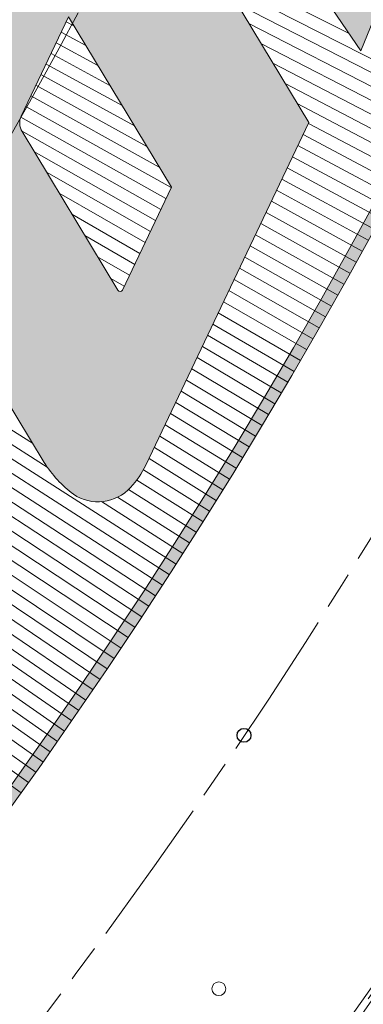
# Model space of a CAD drawing. Units: inches. Extents: x -10 to 2489, y 8 to 1664.
# Drawn here: x 908 to 935, y 862 to 941 of the extents above; entities that cross this region are included whole.
import ezdxf

# ---------------------------------------------------------------- set-up
doc = ezdxf.new("R2010")
doc.units = ezdxf.units.IN
doc.header["$MEASUREMENT"] = 0
doc.linetypes.add('AM_ISO08W050', pattern=[18, 12, -1.5, 3, -1.5])
for name, color, linetype, lineweight in [('AM_5', 3, 'Continuous', 25), ('DIM', 3, 'Continuous', 13), ('drawing', 2, 'Continuous', 18), ('Profilo', 3, 'Continuous', 25)]:
    doc.layers.add(name, color=color, linetype=linetype, lineweight=lineweight)
doc.styles.add('PRAKASH', font='arial.ttf', dxfattribs={"height": 9})
doc.dimstyles.new('R&D - EXPORT$2', dxfattribs={"dimtxt": 9, "dimasz": 6, "dimexe": 0, "dimexo": 0, "dimgap": 2, "dimtad": 1, "dimtoh": 1, "dimdec": 1, "dimzin": 0, "dimdsep": 46, "dimtxsty": 'PRAKASH', "dimcen": 0, "dimclrd": 3, "dimclre": 3, "dimclrt": 3, "dimadec": 0, "dimazin": 0, "dimtfac": 1, "dimtdec": 1, "dimtmove": 0, "dimatfit": 0, "dimfxl": 1, "dimtolj": 1, "dimtzin": 0, "dimlwd": 9, "dimlwe": 9, "dimarcsym": 0})
doc.dimstyles.new('R&D - EXPORT$3', dxfattribs={"dimtxt": 9, "dimasz": 6, "dimexe": 0, "dimexo": 0, "dimgap": 2, "dimtad": 1, "dimtoh": 1, "dimdec": 1, "dimzin": 0, "dimdsep": 46, "dimtxsty": 'PRAKASH', "dimcen": 0, "dimclrd": 3, "dimclre": 3, "dimclrt": 3, "dimadec": 0, "dimazin": 0, "dimtfac": 1, "dimtdec": 1, "dimtmove": 0, "dimatfit": 0, "dimfxl": 1, "dimtolj": 1, "dimtzin": 0, "dimlwd": 9, "dimlwe": 9, "dimarcsym": 0})

# ---------------------------------------------------------------- blocks, each defined once
blk = doc.blocks.new('FGDFGFG')
at = {"layer": 'drawing', "lineweight": 5}
blk.add_lwpolyline([(32149.13450591546, -33858.22659443526), (32165.10432469516, -33858.22659443532), (32190.19740301245, -33820.22659443546), (32174.22758423275, -33820.22659443538)], close=True, dxfattribs=at)
blk.add_circle((32159.95174617373, -33853.93742067838), 0.5224999961805558, dxfattribs=at)
blk = doc.blocks.new('FGDFGDFGFG')
at = {"layer": 'drawing', "lineweight": 5}
for points in [[(32212.61469629931, -33847.3713947376, 0.2519316994392372), (32222.02142125403, -33842.31047593267), (32231.961511806, -33827.25758221425, 0.0878731984125836), (32233.17811291806, -33824.23479650147, 0.371588518443475), (32230.84814032589, -33820.54568116138, 0.07067011980667985), (32228.84164697134, -33820.22659440957), (32200.12779246397, -33820.22659440957), (32175.03471414683, -33858.22659440953), (32190.58368708701, -33858.22659440953), (32197.75185486372, -33847.3713947376)], [(32210.05807393431, -33839.52549409776, -0.251931699438826), (32209.02264081891, -33840.082568207), (32200.7063160672, -33840.08256820699), (32209.00495845116, -33827.51542094018), (32217.62849566089, -33827.51542094017, -0.5975312398399909), (32217.79028208521, -33827.81613321265)]]:
    blk.add_lwpolyline(points, format="xyb", close=True, dxfattribs=at)
blk.add_circle((32185.64405943259, -33853.9335924258), 0.522499996180556, dxfattribs=at)
blk = doc.blocks.new('dgdfgdfgfg')
at = {"layer": 'drawing', "xscale": 1.052631586642043, "yscale": 1.052631586642043, "zscale": 1.052631586642043}
for name, p, rotation in [('FGDFGDFGFG', (-11700.46931622227, -21108.09814779151), 32.47071812477604), ('FGDFGFG', (-12278.76194159732, -23753.83989543347), 35.63222039391044)]:
    blk.add_blockref(name, p, dxfattribs=dict(at, rotation=rotation))
blk = doc.blocks.new('dsfdfsdfsdf')
h = blk.add_hatch(color=6)
h.dxf.hatch_style = 1
edge = h.paths.add_edge_path(flags=16)
edge.add_line((35940.33880993859, -32984.25648706144), (35938.72754570934, -33023.34595282967))
edge.add_line((35938.72754570934, -33023.34595282967), (35978.8869960321, -33025.00132172509))
edge.add_arc((36220.87086566185, -33314.09093903949), 376.9999999999663, 129.9311803897614, 131.3792717534035)
edge.add_line((35971.65861610354, -33031.20888823022), (35931.96535861299, -33029.57273576099))
edge.add_line((35931.96535861299, -33029.57273576099), (35933.59175872574, -32990.11607162233))
edge.add_arc((36220.87086566175, -33314.09093903916), 432.9999999996627, 130.3819557382625, 131.5644529138581, ccw=False)
edge = h.paths.add_edge_path()
edge.add_line((35941.43176501565, -32982.02198681718), (35939.7678821857, -33022.38798622484))
edge.add_line((35939.7678821857, -33022.38798622484), (35981.52469380162, -33024.10919820771))
edge.add_arc((36220.87086566179, -33314.09093903953), 375.9999999999598, 129.535706324587, 131.4404018334311)
edge.add_line((35972.01878579222, -33032.22458357198), (35930.92502213663, -33030.53070236582))
edge.add_line((35930.92502213663, -33030.53070236582), (35932.61010911645, -32989.65028770885))
edge.add_arc((36220.87086566172, -33314.09093903954), 433.9999999999238, 130.0809220234144, 131.6206199384997, ccw=False)
edge = h.paths.add_edge_path(flags=16)
edge.add_line((35949.14664659305, -32976.96344272478), (35947.57040575841, -33015.20323668869))
edge.add_line((35947.57040575841, -33015.20323668869), (35988.89973782964, -33016.90682800355))
edge.add_arc((36220.87086566171, -33314.09093903966), 377.0000000000028, 52.482320218843086, 127.9743058077473, ccw=False)
edge.add_line((36450.46620508786, -33015.06756183681), (36442.16001818795, -32974.88877074733))
edge.add_line((36442.16001818795, -32974.88877074733), (36479.87128892668, -32967.09269589054))
edge.add_arc((36220.8708656617, -33314.09093903966), 433.000000000015, 53.26224099875569, 128.8687583664956)
edge = h.paths.add_edge_path()
edge.add_line((35948.16615176103, -32976.46964377475), (35946.53006928205, -33016.16120329351))
edge.add_line((35946.53006928205, -33016.16120329351), (35989.22579933127, -33017.92111740894))
edge.add_arc((36220.87086566172, -33314.09093903966), 376.0000000000038, 52.07088413440749, 128.0302408900201, ccw=False)
edge.add_line((36451.99284220448, -33017.51273357107), (36443.34176062025, -32975.66561360383))
edge.add_line((36443.34176062025, -32975.66561360383), (36482.24442022938, -32967.62324217217))
edge.add_arc((36220.8708656617, -33314.09093903966), 434.0000000000055, 52.96927453564837, 128.9286312912608)
edge = h.paths.add_edge_path(flags=16)
edge.add_line((36488.78698586728, -32973.92928256733), (36452.2048288625, -32981.49193502759))
edge.add_line((36452.2048288625, -32981.49193502759), (36460.85611611339, -33023.34004984817))
edge.add_arc((36220.87086566187, -33314.09093903976), 376.9999999999759, 48.85851190956771, 50.46379715660942, ccw=False)
edge.add_line((36468.9069814398, -33030.17706958324), (36459.88615467247, -32986.54141359486))
edge.add_line((36459.88615467247, -32986.54141359486), (36495.35716916483, -32979.20846832913))
edge.add_arc((36220.8708656614, -33314.09093903989), 433.000000000376, 50.66025192393895, 51.77553275424211)
edge = h.paths.add_edge_path()
edge.add_line((36489.03987721784, -32972.85585696132), (36451.02308643021, -32980.71509217109))
edge.add_line((36451.02308643021, -32980.71509217109), (36459.94813780751, -33023.88746224566))
edge.add_arc((36220.87086566161, -33314.09093903977), 376.0000000001556, 48.40304070810521, 50.51740367261999, ccw=False)
edge.add_line((36470.49219936154, -33032.90560912019), (36461.06789710476, -32987.31825645136))
edge.add_line((36461.06789710476, -32987.31825645136), (36497.60547793152, -32979.76481925258))
edge.add_arc((36220.87086566196, -33314.09093903967), 433.9999999998554, 50.38413219291322, 51.83698789774854)
edge = h.paths.add_edge_path(flags=16)
edge.add_line((36503.64333158425, -32986.17519907573), (36469.93096534702, -32993.14457787512))
edge.add_line((36469.93096534702, -32993.14457787512), (36479.59241177433, -33039.87904728969))
edge.add_arc((36220.87086566196, -33314.09093903949), 376.9999999997033, 44.90297734629098, 46.66490137432379, ccw=False)
edge.add_line((36487.90115566525, -33047.96348044016), (36477.61229115698, -32998.19405644241))
edge.add_line((36477.61229115698, -32998.19405644241), (36509.75748432157, -32991.54866032372))
edge.add_arc((36220.87086566164, -33314.09093903902), 432.9999999995604, 48.1506251840698, 49.22772722663246)
edge = h.paths.add_edge_path()
edge.add_line((36503.92296556564, -32985.09624494873), (36468.74922291472, -32992.36773501862))
edge.add_line((36468.74922291472, -32992.36773501862), (36478.67696806607, -33040.39034794955))
edge.add_arc((36220.87086566185, -33314.0909390396), 375.9999999998718, 44.388659343793506, 46.71289619649377, ccw=False)
edge.add_line((36489.56465853324, -33051.07070089757), (36478.79403358928, -32998.97089929891))
edge.add_line((36478.79403358928, -32998.97089929891), (36511.89606933169, -32992.12769450879))
edge.add_arc((36220.87086566181, -33314.09093903917), 433.9999999995672, 47.88931436629397, 49.29279169124365)
edge = h.paths.add_edge_path(flags=16)
edge.add_line((35995.67623398429, -33012.98733915471), (35990.28550614286, -33005.77949611263))
h = blk.add_hatch(color=6)
h.dxf.hatch_style = 1
h.paths.add_polyline_path([(35985.05028507458, -32991.18471795211), (35988.30449569315, -33007.25512617416), (35993.46019223549, -33003.41471190115), (35990.20364117609, -32987.33274577663), (35996.28910512212, -32982.78405220028), (35995.35821476943, -32977.06211334017), (35977.79083707664, -32990.14783463442), (35978.74858839617, -32995.89503871893)])
edge = h.paths.add_edge_path(flags=16)
edge.add_arc((35990.33291285772, -33002.61560795952), 0.55, 0, 360)
edge = h.paths.add_edge_path()
edge.add_line((36015.64832804797, -32964.36274698601), (36010.00661700544, -32968.06358089925))
edge.add_line((36010.00661700544, -32968.06358089925), (36008.40787733335, -32985.15678042678))
edge.add_line((36008.40787733335, -32985.15678042678), (36002.5553537773, -32972.95143982074))
edge.add_line((36002.5553537773, -32972.95143982074), (35997.28119499028, -32976.41116782802))
edge.add_line((35997.28119499028, -32976.41116782802), (36005.80192327317, -32994.18100504582))
edge.add_line((36005.80192327317, -32994.18100504582), (36006.0250796515, -32994.25719252862))
edge.add_line((36006.0250796515, -32994.25719252862), (36009.69951920729, -32992.17221880636))
edge.add_arc((36005.63570726982, -32985.25381543871), 8.023644597110694, 300.4296177994412, 354.6566281941525)
edge.add_line((36013.62448504025, -32986.00101176861), (36015.64832804797, -32964.36274698601))
edge = h.paths.add_edge_path(flags=16)
edge.add_arc((36008.58522242922, -32989.91150906938), 0.5500000000000002, 0, 360)
edge = h.paths.add_edge_path()
edge.add_arc((36027.23570906826, -32971.64520744549), 10.14195882654389, 352.0897315642987, 374.3214423444903)
edge.add_line((36037.06248854016, -32969.13647588352), (36036.39217403179, -32966.47269553412))
edge.add_arc((36033.52670231172, -32966.9892196675), 2.911653372035413, 10.21829015687485, 71.81828444820296)
edge.add_arc((36033.21300932233, -32969.49341506742), 5.410335429266214, 76.94390493413076, 117.6122421065028)
edge.add_line((36030.70539797546, -32964.69929212467), (36024.41176762075, -32968.4886623795))
edge.add_arc((36023.83388185099, -32967.61742562307), 1.045469008930866, 238.6675892728613, 303.5560622800486, ccw=False)
edge.add_arc((36023.86042887559, -32967.81949910927), 0.8958258082349672, 182.07716212896, 230.4686524497104, ccw=False)
edge.add_arc((36025.64936339627, -32967.57493905655), 2.698429749553195, 168.8930810954606, 185.892553639744, ccw=False)
edge.add_arc((36024.07871171526, -32967.39347104399), 1.129124277249938, 115.72224227135649, 162.5625315699094, ccw=False)
edge.add_line((36023.5886617853, -32966.3762332647), (36033.00000353593, -32960.7097011556))
edge.add_line((36033.00000353593, -32960.7097011556), (36033.35816881811, -32954.54047465633))
edge.add_line((36033.35816881811, -32954.54047465633), (36021.17773199515, -32961.87426809288))
edge.add_arc((36024.96405037583, -32968.54022850711), 7.666239959972424, 119.5969185903492, 177.6773178339421)
edge.add_arc((36036.7567289426, -32968.95007896498), 19.46596037881338, 177.8786817477182, 189.3573573965123)
edge.add_arc((36021.76637714601, -32971.50018597212), 4.261182330003645, 188.2968428003624, 222.4164589622464)
edge.add_arc((36021.20433308632, -32971.6485054262), 3.755892269013091, 226.5328483154908, 274.4012170276106)
edge.add_arc((36021.27886926912, -32969.37123803045), 6.025874198169393, 272.0322701050457, 296.8865134964506)
edge.add_line((36024.00391891479, -32974.74573933576), (36030.2544666007, -32970.98230898756))
edge.add_arc((36030.76157692746, -32971.74009564714), 0.9118122092503822, 96.75307087227321, 123.7904116338797, ccw=False)
edge.add_arc((36030.74001097355, -32971.4766141444), 0.6476934009016305, 16.22462260859652, 97.59937709406307, ccw=False)
edge.add_arc((36029.65372268642, -32971.81735020311), 1.786078405429018, -18.28237739149199, 16.983404205661373, ccw=False)
edge.add_arc((36029.16560701916, -32971.34407246085), 2.416254273243168, 299.30979411623457, 334.6746598813408, ccw=False)
edge.add_line((36030.34843963598, -32973.45101140481), (36020.66703518598, -32979.28014721037))
edge.add_line((36020.66703518598, -32979.28014721037), (36020.33788624629, -32985.29597221735))
edge.add_line((36020.33788624629, -32985.29597221735), (36034.54942897272, -32977.04145525064))
edge.add_arc((36031.63388177855, -32972.11764407415), 5.722266329278696, 300.6311416376212, 350.7144017139992)
edge = h.paths.add_edge_path(flags=16)
edge.add_arc((36024.28773726654, -32980.04306106668), 0.5500000000000002, 0, 360)
edge = h.paths.add_edge_path(flags=16)
edge.add_arc((36033.67693452867, -32974.51381944065), 0.5500000000000002, 0, 360)
h.paths.add_polyline_path([(36040.51458869817, -32938.22947251556), (36055.09520824732, -32933.01336321631), (36058.08075616445, -32920.95073131799), (36043.4956127702, -32926.1684589895)])
h.paths.add_polyline_path([(36052.10611494572, -32945.09031967684), (36066.68162753618, -32939.87603735446), (36069.6707208375, -32927.79908089403), (36055.09520824732, -32933.01336321631)])
h.paths.add_polyline_path([(36084.28766765408, -32922.56997578229), (36087.27321557152, -32910.50734388389), (36072.65626875444, -32915.73644899578), (36069.6707208375, -32927.79908089403)])
h.paths.add_polyline_path([(36095.91117155668, -32929.41938317296), (36098.90026485819, -32917.34242671241), (36084.28766765408, -32922.56997578229), (36081.29857435228, -32934.64693224295)])
h.paths.add_polyline_path([(36098.90026485819, -32917.34242671241), (36113.29659017218, -32912.19224731904), (36116.2821380889, -32900.12961542088), (36101.88581277529, -32905.27979481405)])
h.paths.add_polyline_path([(36100.81896436405, -32919.05354504385), (36099.12691792601, -32925.88998977804), (36110.9535037166, -32921.65911578027), (36112.64555015467, -32914.82267104622)])
h.paths.add_polyline_path([(36095.91117155668, -32929.41938317296), (36092.91495681538, -32941.52511267939), (36107.31128212834, -32936.37493328626), (36110.30749687015, -32924.26920377972)])
h.paths.add_polyline_path([(36094.83670401869, -32943.22391727046), (36092.91952471362, -32950.96997557509), (36104.74611050422, -32946.73910157748), (36106.66328980977, -32938.99304327264)])
h.paths.add_polyline_path([(36080.19615069174, -32946.07517193264), (36077.63097906757, -32956.43934022365), (36090.34978519158, -32951.88928097032), (36092.91495681538, -32941.52511267939)])
edge = h.paths.add_edge_path(flags=16)
edge.add_arc((36085.30656813736, -32948.84647019984), 0.5500000000000002, 0, 360)
h.paths.add_polyline_path([(36136.96748713181, -32906.51318586117), (36134.6043550051, -32913.28988855074), (36150.5762731909, -32909.24650347933), (36147.1557634507, -32919.70123195309), (36130.93683764315, -32923.8071484574), (36128.52073197301, -32930.73576222727), (36146.9467875367, -32926.07109783788), (36143.52627779652, -32936.52582631161), (36109.24669980712, -32945.20390318905), (36125.02849440974, -32899.94679347452), (36158.24516712371, -32891.53779732199), (36154.82465298155, -32901.99253925038)])
edge = h.paths.add_edge_path(flags=16)
edge.add_arc((36116.55727548862, -32938.81728990866), 0.5499999999999999, 0, 360)
edge = h.paths.add_edge_path(flags=16)
edge.add_arc((36139.579135929, -32933.15382210747), 0.5499999999999999, 0, 360)
edge = h.paths.add_edge_path(flags=16)
edge.add_arc((36145.47700792616, -32915.12707902318), 0.5499999999999999, 0, 360)
edge = h.paths.add_edge_path()
edge.add_arc((36153.42797582695, -32931.05206088183), 3.557258491217347, 173.5208848008874, 259.1026975089511)
edge.add_arc((36153.87064366703, -32927.91676605211), 6.721560676983678, 260.4499787745559, 278.781062774347)
edge.add_line((36154.89675175426, -32934.55954258965), (36178.57988273184, -32931.20095861927))
edge.add_arc((36176.91381110599, -32919.45261679465), 11.86588935945076, 278.0714845743495, 334.6407991061184)
edge.add_line((36187.63630929263, -32924.53467965615), (36205.42961827319, -32886.9930890712))
edge.add_line((36205.42961827319, -32886.9930890712), (36189.16633011065, -32889.29944032941))
edge.add_line((36189.16633011065, -32889.29944032941), (36173.41373708699, -32922.53538304222))
edge.add_line((36173.41373708699, -32922.53538304222), (36167.99560120954, -32923.30374700241))
edge.add_line((36167.99560120954, -32923.30374700241), (36183.74819423325, -32890.06780428959))
edge.add_line((36183.74819423325, -32890.06780428959), (36167.47465801614, -32892.3756088587))
edge.add_line((36167.47465801614, -32892.3756088587), (36150.54172672117, -32928.10191332383))
edge.add_arc((36157.10385588583, -32931.1278534165), 7.226192124351389, 155.2445483571256, 176.2135933716491)
edge = h.paths.add_edge_path(flags=16)
edge.add_arc((36157.37721366047, -32929.69354673172), 0.5499999999999999, 0, 360)
edge = h.paths.add_edge_path(flags=16)
edge.add_arc((36179.01846438528, -32926.71367641706), 0.5499999999999999, 0, 360)
h.paths.add_polyline_path([(36234.09234109774, -32896.21255509502), (36226.46073881081, -32908.52315226951), (36216.80801271058, -32908.8000082604), (36224.43961499744, -32896.48941108592)], flags=16)
edge = h.paths.add_edge_path()
edge.add_line((36214.17180296127, -32916.55122327735), (36213.91929986406, -32916.55846547966))
edge.add_line((36213.91929986406, -32916.55846547966), (36205.98359973351, -32929.35960525764))
edge.add_line((36205.98359973351, -32929.35960525764), (36189.55265153812, -32929.8308717575))
edge.add_line((36189.55265153812, -32929.8308717575), (36214.80876670909, -32889.09003538072))
edge.add_line((36214.80876670909, -32889.09003538072), (36245.29776913804, -32888.21556086538))
edge.add_arc((36245.62352320317, -32893.21934253193), 5.014374006538238, 67.23407303403638, 93.72478924206081, ccw=False)
edge.add_arc((36246.24101730612, -32891.91310437494), 3.571522310715283, -8.621826979795685, 68.25949059077931, ccw=False)
edge.add_arc((36241.91367157692, -32891.24025095737), 7.950852175134601, 332.287720583579, 351.25906330285227, ccw=False)
edge.add_line((36248.95251316108, -32894.93764997073), (36239.30452059541, -32910.5009020315))
edge.add_arc((36229.21931422115, -32904.24886706208), 11.86588929959156, 274.4845461696728, 328.2043414579387, ccw=False)
edge.add_line((36230.14711052748, -32916.07842846071), (36230.14609738068, -32928.66658525904))
edge.add_line((36230.14609738068, -32928.66658525904), (36213.72443567242, -32929.13758540728))
edge.add_line((36213.72443567242, -32929.13758540728), (36214.17180296127, -32916.55122327735))
edge = h.paths.add_edge_path(flags=16)
edge.add_arc((36200.54946549211, -32925.10580834254), 0.55, 0, 360)
edge = h.paths.add_edge_path(flags=16)
edge.add_arc((36222.09383100214, -32924.57165468061), 0.55, 0, 360)
edge = h.paths.add_edge_path()
edge.add_line((36295.38909618851, -32900.93646676274), (36274.93101726091, -32926.93248896401))
edge.add_arc((36265.60634019405, -32919.59425167787), 11.86588929954025, 265.2290158648867, 321.7983303966007, ccw=False)
edge.add_line((36264.61941637224, -32931.41902695011), (36241.23042798782, -32929.46692644313))
edge.add_arc((36241.70648627442, -32922.76224554186), 6.721560643189755, 247.6075100666327, 265.93859406615456, ccw=False)
edge.add_arc((36240.57800597728, -32925.72071822291), 3.557258473271698, 160.678416091842, 246.2602287995471, ccw=False)
edge.add_arc((36244.14508690228, -32926.61165719609), 7.226192087931863, 142.4020796484906, 163.3711246627599, ccw=False)
edge.add_line((36238.41968972073, -32922.20283885041), (36258.92127197313, -32896.15153709911))
edge.add_arc((36268.24594904003, -32903.48977438525), 11.86588929956884, 85.22901586500342, 141.7983303967094, ccw=False)
edge.add_line((36269.23287286182, -32891.66499911298), (36292.35277311581, -32893.59464088567))
edge.add_arc((36292.05130463573, -32899.82970097214), 6.242343912860036, 63.822142011088204, 87.23187424818087, ccw=False)
edge.add_arc((36293.29127010603, -32897.38629457736), 3.50271169838777, -17.177342872251018, 64.39221161056719, ccw=False)
edge.add_arc((36285.6366499738, -32894.52821218235), 11.66944445712477, 326.69140351212616, 340.5145909607125, ccw=False)
edge = h.paths.add_edge_path(flags=16)
edge.add_line((36262.71897589078, -32923.00948972217), (36280.58173883827, -32900.31132809109))
edge.add_line((36280.58173883827, -32900.31132809109), (36271.56602406503, -32899.55885512859))
edge.add_line((36271.56602406503, -32899.55885512859), (36253.29577863531, -32922.77480358079))
edge.add_line((36253.29577863531, -32922.77480358079), (36261.65487948457, -32923.4724739861))
edge.add_arc((36261.75672420328, -32922.25222690641), 1.224489804867068, 265.2290158650558, 321.7983303968933)
edge = h.paths.add_edge_path(flags=16)
edge.add_arc((36243.68641460373, -32925.24791076938), 0.55, 0, 360)
edge = h.paths.add_edge_path(flags=16)
edge.add_arc((36266.96148199454, -32927.3389519754), 0.55, 0, 360)
edge = h.paths.add_edge_path()
edge.add_line((36337.17091616947, -32903.69522188105), (36314.35175476777, -32899.2761944471))
edge.add_arc((36312.23692807378, -32911.03156728307), 11.94408985474839, 79.80141032794874, 135.8591967619706)
edge.add_line((36303.66548465066, -32902.71341603999), (36280.5346526937, -32926.33511930981))
edge.add_arc((36285.75129652286, -32931.33556721493), 7.226192087958183, 136.2122104819254, 162.3925984032921)
edge.add_arc((36282.3010547988, -32930.06526385545), 3.5572584732794, 165.0853069732516, 240.0713042945398)
edge.add_arc((36283.7419027103, -32927.24569195855), 6.72156064324779, 241.4185855615466, 259.7496695610158)
edge.add_line((36282.54580623209, -32933.85997428512), (36305.51612662231, -32938.30827429866))
edge.add_arc((36307.77209415843, -32926.65881339504), 11.86588929954445, 259.0400913596411, 315.60154643995)
edge.add_line((36316.25017195773, -32934.96071231625), (36329.61346383389, -32921.31383113213))
edge.add_line((36329.61346383389, -32921.31383113213), (36310.70125292389, -32917.65140123915))
edge.add_line((36310.70125292389, -32917.65140123915), (36305.64283433033, -32922.81716714206))
edge.add_line((36305.64283433033, -32922.81716714206), (36310.42673897422, -32923.74359057594))
edge.add_line((36310.42673897422, -32923.74359057594), (36305.94860161869, -32928.31676079316))
edge.add_arc((36305.01538814107, -32927.4029399782), 1.306122458525442, 259.04009135924287, 315.6015464372037, ccw=False)
edge.add_line((36304.76706542455, -32928.68523936022), (36296.66745446418, -32927.11671532868))
edge.add_line((36296.66745446418, -32927.11671532868), (36314.10948209141, -32909.30454143895))
edge.add_arc((36315.04269556908, -32910.21836225393), 1.306122458571906, 79.04009135804017, 135.6015464378594, ccw=False)
edge.add_line((36315.29101828563, -32908.93606287187), (36323.41742580752, -32910.50977617128))
edge.add_line((36323.41742580752, -32910.50977617128), (36318.82504627998, -32915.41951108148))
edge.add_line((36318.82504627998, -32915.41951108148), (36332.74555136199, -32918.11527595942))
edge.add_line((36332.74555136199, -32918.11527595942), (36339.39796741729, -32911.32168555271))
edge.add_arc((36330.39329009878, -32903.89930585812), 11.66944445726153, 320.5019074135461, 334.3256664539012)
edge.add_arc((36337.69517593839, -32907.56595385492), 3.502711698422055, 336.6337326230035, 415.6056365846453)
edge.add_arc((36336.19902045328, -32909.8614424611), 6.242343912741812, 56.17570618316475, 81.04294974275109)
edge = h.paths.add_edge_path(flags=16)
edge.add_arc((36285.43752958161, -32929.95657609066), 0.5499999999999999, 0, 360)
edge = h.paths.add_edge_path(flags=16)
edge.add_arc((36308.30284259063, -32934.49462765886), 0.5499999999999999, 0, 360)
h.paths.add_polyline_path([(36358.95380434881, -32954.60708797548), (36374.51109603758, -32960.97560907543), (36414.10980089894, -32933.9639509347), (36398.55250921019, -32927.59542983473)])
edge = h.paths.add_edge_path(flags=16)
edge.add_arc((36371.20207455373, -32954.74246180894), 0.55, 0, 360)
edge = h.paths.add_edge_path()
edge.add_arc((36424.53771557476, -32958.83025245109), 11.86588929958235, 244.5763051837186, 301.1377602640519)
edge.add_line((36430.67353764312, -32968.98658133585), (36446.92596768731, -32959.16787419654))
edge.add_arc((36441.62666636595, -32950.88443418442), 9.833512746166194, 302.6089357805329, 322.6963923226663)
edge.add_arc((36446.53023019349, -32954.88161013748), 3.516743930221746, 326.0830289891615, 407.6209812298921)
edge.add_arc((36443.75953751658, -32957.88558421149), 7.603353216098228, 47.45563209968243, 63.62514797960337)
edge.add_line((36447.13726631801, -32951.0736881265), (36419.83922140071, -32938.09778615281))
edge.add_line((36419.83922140071, -32938.09778615281), (36378.81107404031, -32962.88444035182))
edge.add_line((36378.81107404031, -32962.88444035182), (36393.59336534256, -32969.91108139756))
edge.add_line((36393.59336534256, -32969.91108139756), (36405.31359512589, -32962.83044769941))
edge.add_line((36405.31359512589, -32962.83044769941), (36419.4435863816, -32969.54702326293))
edge = h.paths.add_edge_path(flags=16)
edge.add_arc((36419.88322494465, -32959.81469235736), 1.306122458524314, 244.5763051842244, 301.1377602643385, ccw=False)
edge.add_line((36419.32249524478, -32960.99432708063), (36411.41622802592, -32957.23614774138))
edge.add_line((36411.41622802592, -32957.23614774138), (36424.98482723549, -32949.03884422636))
edge.add_line((36424.98482723549, -32949.03884422636), (36433.18315902118, -32952.93585406429))
edge.add_arc((36433.09554500558, -32953.12017198982), 0.2040816341611697, -58.86223973060521, 64.57630518701222, ccw=False)
edge.add_line((36433.20107511488, -32953.29485086499), (36420.55861764407, -32960.93263715842))
edge = h.paths.add_edge_path(flags=16)
edge.add_arc((36390.83732279693, -32963.59751993665), 0.5500000000000003, 0, 360)
h.paths.add_polyline_path([(36369.41276473684, -32923.2809399352), (36358.18917201368, -32932.43643678916), (36348.97215201302, -32929.55575757878), (36360.19574473612, -32920.4002607248)], flags=16)
edge = h.paths.add_edge_path()
edge.add_line((36343.95613627237, -32936.02650113503), (36343.71503069524, -32935.95114621302))
edge.add_line((36343.71503069524, -32935.95114621302), (36332.04420943257, -32945.47146381446))
edge.add_line((36332.04420943257, -32945.47146381446), (36316.35492367287, -32940.56794843628))
edge.add_line((36316.35492367287, -32940.56794843628), (36353.498414619, -32910.26863850117))
edge.add_line((36353.498414619, -32910.26863850117), (36382.61120019582, -32919.36752253982))
edge.add_arc((36381.29022320011, -32924.20477035797), 5.01437400653111, 48.235120666784326, 74.72583687483979, ccw=False)
edge.add_arc((36382.29932598367, -32923.17071588061), 3.571522310719594, -27.620779347185987, 49.26053822339179, ccw=False)
edge.add_arc((36378.42676246685, -32921.12574532099), 7.950852175125402, 313.28876821630666, 332.2601109355785, ccw=False)
edge.add_line((36383.87846838524, -32926.91322775207), (36369.68942458001, -32938.48775198192))
edge.add_arc((36362.18896997796, -32929.29305189802), 11.86588929959141, 255.4855938022998, 309.20538909058007, ccw=False)
edge.add_line((36359.21510018591, -32940.78023725084), (36355.11605688452, -32952.68231843939))
edge.add_line((36355.11605688452, -32952.68231843939), (36339.43563843718, -32947.78157444315))
edge.add_line((36339.43563843718, -32947.78157444315), (36343.95613627237, -32936.02650113503))
edge = h.paths.add_edge_path(flags=16)
edge.add_arc((36328.29092948629, -32939.68030738475), 0.55, 0, 360)
edge = h.paths.add_edge_path(flags=16)
edge.add_arc((36348.83554971067, -32946.18903884337), 0.55, 0, 360)
at = {"color": 252, "lineweight": 5}
for p, q in [((36408.8332098845, -32944.7469336068), (36417.71330439983, -32927.29764241775)), ((36410.38604152374, -32943.80880933486), (36418.60400987786, -32927.75222278356)), ((36411.95047645264, -32942.86367507718), (36419.4936655722, -32928.20885425762)), ((36413.52666201351, -32941.91144181869), (36420.38226675959, -32928.66753441563)), ((36415.11474802189, -32940.95201905017), (36421.26980872235, -32929.12826082241)), ((36416.71488681877, -32939.98531473666), (36422.15628674845, -32929.59103103193)), ((36418.32723332428, -32939.01123528506), (36423.04169613149, -32930.0558425873)), ((36419.90047889772, -32938.12690440205), (36423.92603217076, -32930.52269302078)), ((36420.78664623293, -32938.54813678366), (36424.80929017121, -32930.99157985382)), ((36421.67299934169, -32938.96945747121), (36425.69146544357, -32931.46250059707)), ((36422.55954769691, -32939.39087096757), (36426.57255330427, -32931.93545275035)), ((36423.44630077987, -32939.81238177958), (36427.45254907555, -32932.41043380272)), ((36424.33326808053, -32940.23399441822), (36428.33144808541, -32932.88744123247)), ((36425.22045909804, -32940.65571339882), (36429.20924566771, -32933.36647250711)), ((36426.10788334104, -32941.07754324126), (36430.08593716213, -32933.84752508343)), ((36426.99555032815, -32941.49948847012), (36430.96151791425, -32934.33059640747)), ((36407.29183661475, -32945.67813544472), (36412.74997643874, -32934.89153464176)), ((36427.88346958834, -32941.92155361492), (36431.83598327551, -32934.81568391455)), ((36428.7716506614, -32942.34374321032), (36432.7093286033, -32935.30278502931)), ((36429.66010309826, -32942.76606179628), (36433.58154926094, -32935.79189716569)), ((36430.54883646146, -32943.18851391828), (36434.45264061775, -32936.28301772693)), ((36431.43786032558, -32943.61110412751), (36435.32259804901, -32936.77614410564)), ((36432.32718427761, -32944.03383698106), (36436.19141693603, -32937.27127368375)), ((36433.21681791739, -32944.45671704216), (36437.05909266618, -32937.76840383258)), ((36434.10677085804, -32944.8797488803), (36437.92562063289, -32938.26753191283)), ((36434.99705272635, -32945.30293707151), (36438.79099623568, -32938.76865527457)), ((36435.88767316322, -32945.72628619851), (36439.65521488018, -32939.27177125729)), ((36436.77864182408, -32946.14980085093), (36440.51827197818, -32939.7768771899)), ((36437.66996837931, -32946.57348562551), (36441.38016294764, -32940.28397039075)), ((36438.56166251466, -32946.99734512628), (36442.24088321268, -32940.79304816764)), ((36439.45373393167, -32947.42138396481), (36443.10042820367, -32941.30410781781)), ((36440.34619234814, -32947.84560676035), (36443.9587933572, -32941.81714662802)), ((36441.23904749849, -32948.27001814009), (36444.81597411614, -32942.33216187447)), ((36442.13230913423, -32948.69462273934), (36445.67196592962, -32942.84915082293)), ((36443.02598702443, -32949.11942520173), (36446.52676425312, -32943.36811072864)), ((36443.92009095605, -32949.54443017942), (36447.38036454841, -32943.88903883639)), ((36444.81463073447, -32949.96964233331), (36448.23276228367, -32944.41193238053)), ((36445.70961618389, -32950.39506633327), (36449.08395293343, -32944.93678858496)), ((36446.60505714776, -32950.82070685828), (36449.93393197864, -32945.46360466319)), ((36447.4917740928, -32951.26128120904), (36450.78269490669, -32945.99237781829)), ((36448.31748795803, -32951.79985764004), (36451.63023721141, -32946.52310524295)), ((36449.07197073576, -32952.45116925429), (36452.47655439311, -32947.0557841195)), ((36449.68406316757, -32953.3257099342), (36453.32164195864, -32947.59041161989)), ((36450.03605820871, -32954.60473868958), (36454.16549542133, -32948.12698490573)), ((36418.5473223227, -32960.62585498379), (36425.01845495249, -32949.05482888607)), ((36423.71787945068, -32997.50115872938), (36455.00811030109, -32948.66550112831)), ((36424.44680987824, -32997.96938815083), (36455.84948212439, -32949.2059574286)), ((36417.70282100254, -32960.22442820102), (36423.38800595661, -32950.0035443019)), ((36419.39320360545, -32961.02540907227), (36425.89086831632, -32949.46952343009)), ((36420.4984055178, -32960.96686801198), (36426.76355753498, -32949.88434909944)), ((36425.17465950215, -32998.43929589105), (36456.68960642433, -32949.74835093726)), ((36422.1338199632, -32959.98099791344), (36427.63653201019, -32950.29931036316)), ((36423.78460466053, -32958.98369649766), (36428.50980115588, -32950.71441169607)), ((36425.90142445817, -32998.91087945527), (36457.52847874059, -32950.29267877468)), ((36416.85856861957, -32959.8231197485), (36421.74022124946, -32950.99903331025)), ((36425.44910368102, -32957.978109741), (36429.38337439859, -32951.12965757901)), ((36426.62710088785, -32999.38413633979), (36458.36609461952, -32950.83893805096)), ((36427.12750653645, -32956.96412315226), (36430.25726117789, -32951.545052499)), ((36427.3516849385, -32999.85906403205), (36459.20244961416, -32951.38712586597)), ((36416.01455610317, -32959.4219253146), (36420.10558401638, -32951.98657943271)), ((36428.8200062156, -32955.94162013963), (36431.13147094676, -32951.96060094944)), ((36430.52679926471, -32954.91048196208), (36432.00601317209, -32952.37630743033)), ((36444.52944545227, -32975.42008276715), (36460.0375392842, -32951.93723930933)), ((36415.17077439302, -32959.02084059254), (36418.48392037882, -32952.96628771586)), ((36432.24808586992, -32953.8705876796), (36432.88089733497, -32952.79217644843)), ((36445.83033027485, -32975.15115002481), (36460.87135919609, -32952.48927546042)), ((36447.13727725685, -32974.88096404842), (36461.70390492299, -32953.04323138845)), ((36414.32721443858, -32958.61986128025), (36416.87505948066, -32953.93826138034)), ((36448.45034284686, -32974.60951316832), (36462.53517204484, -32953.59910415241)), ((36449.76958415387, -32974.33678557834), (36463.36515614836, -32954.15689080111)), ((36451.09505895708, -32974.06276933375), (36464.19385282711, -32954.71658837322)), ((36413.48386719885, -32958.21898308016), (36415.27883342274, -32954.90260186039)), ((36452.42682571599, -32973.78745234918), (36465.02125768143, -32955.27819389725)), ((36412.64072364182, -32957.81820169897), (36413.6950771989, -32955.85940884246)), ((36453.76494358071, -32973.51082239648), (36465.84736631857, -32955.84170439158)), ((36411.79777474425, -32957.41751284755), (36412.12362863382, -32956.80878030279)), ((36455.10947240241, -32973.23286710259), (36466.67217435264, -32956.40711686448)), ((36456.46047274387, -32972.95357394733), (36467.49567740464, -32956.97442831413)), ((36457.81800589045, -32972.67293026113), (36468.31787110255, -32957.54363572861)), ((36459.18213386103, -32972.3909232228), (36469.13875108123, -32958.11473608596)), ((36422.98787208941, -32997.03461011258), (36447.27733368528, -32958.93228680333)), ((36460.55291941923, -32972.10753985716), (36469.95831298258, -32958.68772635414)), ((36461.93042608494, -32971.82276703272), (36470.77655245546, -32959.2626034911)), ((36422.25679167012, -32996.56974477738), (36445.39027127163, -32960.09564643243)), ((36463.31471814585, -32971.53659145923), (36471.59346515576, -32959.83936444476)), ((36464.70586066939, -32971.24899968527), (36472.40904674641, -32960.41800615305)), ((36466.1039195148, -32970.95997809572), (36473.22329289742, -32960.9985255439))]:
    blk.add_line(p, q, dxfattribs=at)
at = {"layer": 'drawing', "color": 4, "lineweight": 5}
for points in [[(35948.16615176103, -32976.46964377475), (35946.53006928205, -33016.16120329351), (35989.22579933127, -33017.92111740894, -0.3441292601403913), (36451.99284220448, -33017.51273357107), (36443.34176062025, -32975.66561360383), (36482.24442022938, -32967.62324217217, 0.3441292601403866)], [(35949.14664659305, -32976.96344272478), (35947.57040575841, -33015.20323668869), (35988.89973782964, -33016.90682800355, -0.3418500620742017), (36450.46620508786, -33015.06756183681), (36442.16001818795, -32974.88877074733), (36479.87128892668, -32967.09269589054, 0.3424082968972073)]]:
    blk.add_lwpolyline(points, format="xyb", close=True, dxfattribs=at)
at = {"rotation": 302.105587058991}
blk.add_blockref('dgdfgdfgfg', (45189.52992396201, 15073.33817284346), dxfattribs=at)
blk = doc.blocks.new('*U166')
at = {"rotation": 90}
blk.add_blockref('dsfdfsdfsdf', (-32972.61105700071, -36221.41054573418), dxfattribs=at)
blk = doc.blocks.new('*U167')
at = {"color": 0, "linetype": 'ByBlock', "lineweight": -2, "rotation": 180}
blk.add_blockref('*U166', (34797.65504769518, -33314.63061910791), dxfattribs=at)
blk = doc.blocks.new('*D246')
at = {"layer": 'AM_5', "color": 3, "linetype": 'ByBlock', "lineweight": 9, "transparency": 16777216}
for p, q in [((71.43188480791082, 1131.502642380364), (50.54030006300144, 1131.502642380364)), ((277.3961788296562, 735.2726201322797), (265.5853310328526, 718.4049813933389))]:
    blk.add_line(p, q, dxfattribs=at)
at = {"layer": 'AM_5', "color": 3, "lineweight": 9, "transparency": 16777216}
blk.add_arc((554.8394272727423, 1131.502642380364), 504.299127209741, 180.6816920478187, 234.3183079521836, dxfattribs=at)
at = {"layer": 'AM_5', "color": 3, "transparency": 16777216}
for points in [[(49.5760108591989, 1125.49679969749), (51.57597547006623, 1125.508697398034), (50.54030006300144, 1131.502642380364)], [(261.2694177564215, 722.6913426229048), (260.1125391563695, 721.0598917640859), (265.5853310328526, 718.4049813933389)]]:
    blk.add_solid(points, dxfattribs=at)
at = {"layer": 'Defpoints', "color": 0, "transparency": 16777216}
for p in [(71.43188480791082, 1131.502642380364), (1036.744670326383, 1131.502642380364), (76.1371906085962, 972.8779963846981), (379.497553270279, 881.0884945252978), (277.3961788296562, 735.2726201322797)]:
    blk.add_point(p, dxfattribs=at)
at = {"layer": 'AM_5', "color": 3, "transparency": 16777216, "insert": (113.3542773941348, 901.6800200456505), "char_height": 9, "attachment_point": 5, "rotation": 297.50000000000114, "style": 'PRAKASH'}
blk.add_mtext('\\A1;55°', dxfattribs=at)
blk = doc.blocks.new('*D251')
at = {"layer": 'AM_5', "color": 3, "linetype": 'ByBlock', "lineweight": 9, "transparency": 16777216}
for p, q in [((1036.744670326383, 1131.502642380364), (1059.138554482525, 1131.502642380364)), ((774.4380539693136, 700.5160651063557), (783.7864377229558, 682.1688287067701))]:
    blk.add_line(p, q, dxfattribs=at)
at = {"layer": 'AM_5', "color": 3, "lineweight": 9, "transparency": 16777216}
blk.add_arc((554.8394272727469, 1131.502642380364), 504.2991272097786, 297.6816917507171, 359.3183079521814, dxfattribs=at)
at = {"layer": 'AM_5', "color": 3, "transparency": 16777216}
for points in [[(1058.102879075461, 1125.508697398034), (1060.102843686328, 1125.49679969749), (1059.138554482525, 1131.502642380364)], [(789.5754608838564, 684.0362362259143), (788.6568950311124, 685.8128163040906), (783.7864377229558, 682.1688287067701)]]:
    blk.add_solid(points, dxfattribs=at)
at = {"layer": 'Defpoints', "color": 0, "transparency": 16777216}
for p in [(71.43188480791076, 1131.502642380364), (1036.744670326383, 1131.502642380364), (693.17033113499, 860.0129537440729), (929.6067129849455, 794.0606603086965), (774.4380539693136, 700.5160651063557)]:
    blk.add_point(p, dxfattribs=at)
at = {"layer": 'AM_5', "color": 3, "transparency": 16777216, "insert": (979.1992044073847, 871.4546349839687), "char_height": 9, "attachment_point": 5, "rotation": 58.49999985144927, "style": 'PRAKASH'}
blk.add_mtext('\\A1;63°', dxfattribs=at)
blk = doc.blocks.new('*U176')
for centre in [(0, 10), (0, -10)]:
    blk.add_circle(centre, 0.5499999999992724)
blk = doc.blocks.new('*U177')
at = {"color": 0, "linetype": 'ByBlock', "lineweight": -2, "rotation": 236.25}
blk.add_blockref('*U176', (32169.94887257447, -33120.63845875578), dxfattribs=at)
blk = doc.blocks.new('*D267')
at = {"layer": 'AM_5', "color": 3, "lineweight": 9, "transparency": 16777216}
for p, q in [((116.7823368770147, 1454.517393779318), (148.3669207787883, 1454.517393779318)), ((148.3669207787883, 1454.517393779318), (185.3119675076567, 1425.157978581762))]:
    blk.add_line(p, q, dxfattribs=at)
at = {"layer": 'AM_5', "color": 3, "transparency": 16777216}
blk.add_solid([(185.9341186436766, 1425.940875742281), (184.6898163716368, 1424.375081421242), (190.0093504707725, 1421.425071765642)], dxfattribs=at)
at = {"layer": 'Defpoints', "color": 0, "transparency": 16777216}
for p in [(190.0093504707725, 1421.425071765642), (919.6695040747542, 841.5802129950927)]:
    blk.add_point(p, dxfattribs=at)
at = {"layer": 'AM_5', "color": 3, "transparency": 16777216, "insert": (131.5746288279015, 1461.364255989413), "char_height": 9, "attachment_point": 5, "style": 'PRAKASH'}
blk.add_mtext('\\A1;∅932', dxfattribs=at)

msp = doc.modelspace()

# ---------------------------------------------------------------- linework, layer by layer
at = {"layer": 'DIM', "color": 1, "linetype": 'AM_ISO08W050', "lineweight": 5}
for radius in [466, 446]:
    msp.add_circle((554.839427272758, 1131.502642380372), radius, dxfattribs=at)
at = {"layer": 'drawing', "color": 4, "lineweight": 9}
for centre, radius in [((554.839427272758, 1131.502642380372), 466.3), ((554.839427272758, 1131.502642380372), 465.7), ((923.6676458563577, 863.533256050941), 0.5499999999999999)]:
    msp.add_circle(centre, radius, dxfattribs=at)
at = {"layer": 'Profilo', "color": 1, "linetype": 'AM_ISO08W050', "lineweight": 5}
for radius in [405, 354.62]:
    msp.add_circle((554.839427272758, 1131.502642380372), radius, dxfattribs=at)

# ---------------------------------------------------------------- block references
for name, p in [('*U177', (-31235.95930209175, 33998.80107487921)), ('*U167', (-33901.33573838117, 34445.59358142003))]:
    msp.add_blockref(name, p)

# ---------------------------------------------------------------- dimensions: what is measured, and where the dimension line sits
at = {"layer": 'AM_5'}
dim = msp.add_diameter_dim_2p(p1=(919.6695040747542, 841.5802129950927), p2=(190.0093504707725, 1421.425071765642), dimstyle='R&D - EXPORT$3', override={"dimdec": 0, "dimtofl": 0, "dimtmove": 1, "dimfxl": 10.692, "dimarcsym": 2}, dxfattribs=at)
dim.commit()
dim.dimension.update_dxf_attribs({"geometry": '*D267', "text_midpoint": (148.3669207787883, 1454.517393779318), "dimtype": 163})
for base, line1, line2, picture, middle in [((76.1371906085962, 972.8779963846981), ((379.497553270279, 881.0884945252978), (277.3961788296563, 735.2726201322798)), ((71.43188480791079, 1131.502642380364), (1036.744670326383, 1131.502642380364)), '*D246', (113.3542773941348, 901.6800200456504)), ((929.6067129849455, 794.0606603086965), ((71.43188480791079, 1131.502642380364), (1036.744670326383, 1131.502642380364)), ((693.17033113499, 860.012953744073), (774.4380539693136, 700.5160651063557)), '*D251', (979.1992044073845, 871.4546349839688))]:
    dim = msp.add_angular_dim_2l(base=base, line1=line1, line2=line2, dimstyle='R&D - EXPORT$2', override={"dimfxl": 10.692, "dimarcsym": 2}, dxfattribs=at)
    dim.commit()
    dim.dimension.update_dxf_attribs({"geometry": picture, "text_midpoint": middle})

doc.saveas('drawing.dxf')
